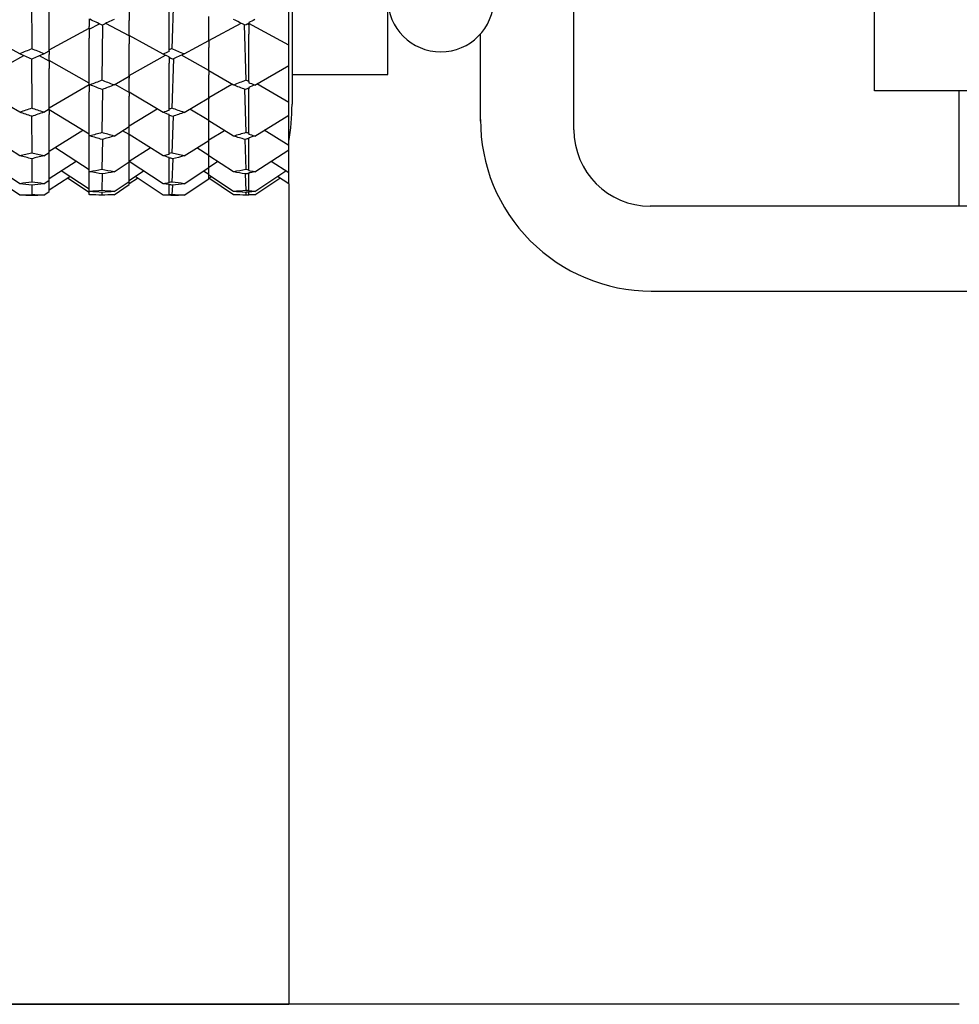
# Model space of a CAD drawing. Extents: x 541 to 3394, y 680 to 943.
# Drawn here: x 3071 to 3072, y 715 to 717 of the extents above; entities that cross this region are included whole.
import ezdxf

# ---------------------------------------------------------------- set-up
doc = ezdxf.new("R2010")
doc.units = 0
doc.header["$MEASUREMENT"] = 0
doc.linetypes.add('CENTER', pattern=[2, 1.25, -0.25, 0.25, -0.25])
doc.layers.get('0').update_dxf_attribs({"linetype": 'CONTINUOUS'})
doc.layers.get('DEFPOINTS').update_dxf_attribs({"linetype": 'CONTINUOUS'})
doc.layers.add('CENTERLINES', color=5, linetype='CENTER')
doc.layers.add('SHAFT', color=3, linetype='CONTINUOUS')
doc.dimstyles.get("Standard").update_dxf_attribs({"dimtxt": 2, "dimasz": 2, "dimexe": 0.7, "dimexo": 0.8, "dimgap": 0.7, "dimtad": 0, "dimtih": 1, "dimtoh": 1, "dimdec": 4, "dimzin": 0, "dimtxsty": 'STANDARD', "dimcen": 0.09, "dimazin": 3, "dimtfac": 1, "dimtdec": 4, "dimtofl": 0, "dimtmove": 0, "dimatfit": 3, "dimtolj": 1, "dimtzin": 0})

# ---------------------------------------------------------------- blocks, each defined once
blk = doc.blocks.new('*D3')
at = {"color": 0, "linetype": 'BYBLOCK'}
for p, q in [((3082.9277, 835.3739), (3066.2438, 835.3739)), ((3066.9438, 833.3739), (3066.9438, 808.5565)), ((3066.9438, 717.4857), (3066.9438, 795.1565)), ((3069.0905, 715.4857), (3066.2438, 715.4857))]:
    blk.add_line(p, q, dxfattribs=at)
for points in [[(3066.6105, 833.3739), (3067.2771, 833.3739), (3066.9438, 835.3739)], [(3066.6105, 717.4857), (3067.2771, 717.4857), (3066.9438, 715.4857)]]:
    blk.add_solid(points, dxfattribs=at)
at = {"layer": 'DEFPOINTS', "color": 0, "linetype": 'BYBLOCK'}
for p in [(3066.9438, 835.3739), (3083.7277, 835.3739), (3069.8905, 715.4857)]:
    blk.add_point(p, dxfattribs=at)
at = {"color": 0, "linetype": 'BYBLOCK', "insert": (3066.9438, 801.8565), "char_height": 2, "attachment_point": 5}
blk.add_mtext('\\A1;FINISHED\\POPENING\\PHEIGHT\\PA.F.F.', dxfattribs=at)
blk = doc.blocks.new('A$C45E3340E')
at = {"layer": 'SHAFT', "color": 5, "extrusion": (1.83691e-16, 1, 3.67382e-16)}
blk.add_line((1.4544, 0.9668), (1.4544, 0), dxfattribs=at)
at = {"layer": 'SHAFT', "color": 5}
blk.add_line((0.4965, 0), (1.4544, 0), dxfattribs=at)
blk = doc.blocks.new('*E28')
at = {"layer": 'CENTERLINES', "color": 250, "linetype": 'CONTINUOUS'}
for centre, major_axis, ratio, start_param, end_param in [((6.0992, 1.9532), (-1.9663, 0.9998), 0.010615, 2.465129, 2.470724), ((9.1663, 1.9532), (1.9663, 0.9996), 0.014141, -2.469053, -2.458005), ((6.2872, 1.9532), (-1.9662, 0.9994), 0.017667, 2.450885, 2.462003), ((9.3073, 1.9532), (1.9662, 0.999), 0.022956, -2.451596, -2.440211), ((6.1462, 1.9532), (-1.9661, 0.9986), 0.026482, 2.441446, 2.444771), ((9.1663, 1.9532), (1.961, 0.2956), 0.487146, -2.468088, -2.465515), ((6.1932, 1.9532), (-1.9659, 0.9965), 0.042349, 2.47228, 2.483328), ((9.2133, 1.9532), (1.9656, 0.9942), 0.054688, -2.458976, -2.455651), ((9.2133, 1.9532), (1.9594, 0.3426), 0.479461, -2.51164, -2.506288), ((9.2603, 1.9532), (1.9659, 0.9971), 0.038823, -2.485014, -2.479419), ((6.3812, 1.9532), (-1.9657, 0.9953), 0.0494, 2.458006, 2.469281), ((9.4013, 1.9532), (1.9657, 0.9956), 0.047637, -2.472759, -2.461574), ((6.1462, 1.9532), (-1.9566, 0.4218), 0.463402, 2.522221, 2.527574), ((6.0992, 1.9532), (-1.9652, 0.9913), 0.067026, 2.493528, 2.499123), ((6.1932, 1.9532), (-1.9582, 0.378), 0.472794, 2.483224, 2.485796), ((6.1462, 1.9532), (-1.9646, 0.9867), 0.082886, 2.469598, 2.472923), ((9.1663, 1.9532), (1.9651, 0.9903), 0.07055, -2.497405, -2.486356), ((6.2872, 1.9532), (-1.9649, 0.9894), 0.074075, 2.479184, 2.490303), ((9.3073, 1.9532), (1.9647, 0.9878), 0.079361, -2.479811, -2.468426), ((9.1663, 1.9532), (1.9554, 0.4546), 0.455509, -2.500293, -2.497721), ((6.1932, 1.9532), (-1.9639, 0.981), 0.098741, 2.500099, 2.511147), ((9.2133, 1.9532), (1.9633, 0.9759), 0.111068, -2.486475, -2.48315), ((9.2133, 1.9532), (1.9539, 0.495), 0.444674, -2.540184, -2.534832), ((9.2603, 1.9532), (1.9641, 0.9824), 0.095218, -2.512915, -2.50732), ((6.3812, 1.9532), (-1.9636, 0.9782), 0.105785, 2.485649, 2.496924), ((9.4013, 1.9532), (1.9637, 0.9789), 0.104024, -2.500448, -2.489262), ((6.1462, 1.9532), (-1.9518, 0.5621), 0.423736, 2.544078, 2.54943), ((6.0992, 1.9532), (-1.9627, 0.9702), 0.123389, 2.520653, 2.526248), ((6.1932, 1.9532), (-1.9529, 0.5251), 0.43576, 2.508854, 2.511426), ((6.1462, 1.9532), (-1.9617, 0.962), 0.139221, 2.49616, 2.499485), ((9.1663, 1.9532), (1.9511, 0.5895), 0.413989, -2.519229, -2.516656), ((9.2133, 1.9532), (1.9504, 0.6231), 0.401008, -2.555424, -2.550071), ((9.2603, 1.9532), (1.961, 0.9548), 0.151524, -2.538973, -2.533378), ((9.2133, 1.9532), (1.9599, 0.9447), 0.167325, -2.511798, -2.508473), ((6.1462, 1.9532), (-1.9496, 0.6784), 0.376862, 2.553026, 2.558378), ((6.0992, 1.9532), (-1.9591, 0.9361), 0.179598, 2.545333, 2.550929), ((6.1932, 1.9532), (-1.9499, 0.648), 0.390599, 2.52129, 2.523863), ((6.1462, 1.9532), (-1.958, 0.924), 0.19535, 2.51992, 2.523244), ((9.2133, 1.9532), (1.956, 0.8996), 0.223253, -2.533641, -2.530316), ((9.1663, 1.9532), (1.9495, 0.7008), 0.365935, -2.52557, -2.522997), ((9.2133, 1.9532), (1.9496, 0.7281), 0.351613, -2.558561, -2.553209), ((9.2603, 1.9532), (1.9571, 0.9138), 0.207576, -2.56194, -2.556344), ((6.1462, 1.9532), (-1.9502, 0.7727), 0.32552, 2.550909, 2.556262), ((6.0992, 1.9532), (-1.9552, 0.8878), 0.235408, 2.566219, 2.571814), ((6.1462, 1.9532), (-1.9528, 0.8478), 0.271599, 2.540012, 2.545364), ((6.1932, 1.9532), (-1.9498, 0.7482), 0.340288, 2.522058, 2.52463), ((6.1462, 1.9532), (-1.9541, 0.8715), 0.250974, 2.53946, 2.542785), ((6.1932, 1.9532), (-1.9519, 0.8284), 0.286945, 2.513402, 2.515974), ((9.2133, 1.9532), (1.9524, 0.8393), 0.278434, -2.550455, -2.54713), ((9.1663, 1.9532), (1.9506, 0.7906), 0.313895, -2.521337, -2.518764), ((9.2133, 1.9532), (1.9513, 0.8125), 0.298794, -2.55177, -2.546418), ((9.2603, 1.9532), (1.9533, 0.8579), 0.263026, -2.580342, -2.574747)]:
    blk.add_ellipse(centre, major_axis=major_axis, ratio=ratio, start_param=start_param, end_param=end_param, dxfattribs=at)

msp = doc.modelspace()

# ---------------------------------------------------------------- linework, layer by layer
at = {"color": 2, "extrusion": (0, 1, 0)}
for p, q in [((3072.23575, 716.56237), (3072.23575, 717.04787)), ((3072.36475, 716.56237), (3072.23575, 716.56237)), ((3071.97275, 716.32637), (3072.36475, 716.32637))]:
    msp.add_line(p, q, dxfattribs=at)
at = {"color": 7}
msp.add_line((3072.33575, 715.48571), (3070.8379, 715.48571), dxfattribs=at)
msp.add_open_spline([(3079.13154, 715.48571), (3078.46625, 716.44529), (3077.16796, 718.3179), (3077.68066, 721.61826), (3078.62886, 724.52187), (3077.86586, 727.64922), (3074.92004, 728.94848), (3072.51811, 728.9829), (3070.99575, 729.53416), (3070.5879, 729.70882)], degree=3, knots=[0, 0, 0, 0, 3.3753549, 6.5869622, 9.4234872, 12.703968, 14.9494875, 18.5075109, 19.8379302, 19.8379302, 19.8379302, 19.8379302], dxfattribs=at)
at = {"layer": 'SHAFT', "color": 2}
for p, q in [((3071.88175, 716.51637), (3071.88175, 717.04787)), ((3071.77175, 716.52637), (3071.77175, 716.62944)), ((3072.33575, 716.42637), (3072.33575, 716.56233)), ((3072.36475, 716.42637), (3071.97175, 716.42637)), ((3072.13975, 716.32637), (3072.22575, 716.32637))]:
    msp.add_line(p, q, dxfattribs=at)
at = {"layer": 'SHAFT', "color": 2, "extrusion": (1.83691e-16, 1, 3.67382e-16)}
for p, q in [((3071.54964, 716.95012), (3071.54964, 716.54637)), ((3071.66238, 716.58137), (3071.66238, 716.95012)), ((3071.2428, 716.68202), (3071.24311, 716.61188)), ((3071.41034, 716.68151), (3071.40819, 716.61195)), ((3071.40475, 716.61051), (3071.40475, 716.667)), ((3071.54575, 716.61626), (3071.54575, 716.66701)), ((3071.26375, 716.60949), (3071.26375, 716.65956)), ((3071.35775, 716.65578), (3071.35775, 716.64509)), ((3071.31075, 716.64695), (3071.31075, 716.63805)), ((3071.31075, 716.63498), (3071.32269, 716.64125)), ((3071.32653, 716.63993), (3071.32565, 716.57468)), ((3071.35775, 716.62716), (3071.33027, 716.64173)), ((3071.35775, 716.62753), (3071.35775, 716.64509)), ((3071.45175, 716.62167), (3071.45175, 716.64985)), ((3071.45175, 716.62178), (3071.48959, 716.64198)), ((3071.49324, 716.64021), (3071.49531, 716.57474)), ((3071.49875, 716.64002), (3071.49714, 716.64086)), ((3071.49875, 716.64278), (3071.49875, 716.64161)), ((3071.49875, 716.64161), (3071.49875, 716.64002)), ((3071.54575, 716.61626), (3071.49875, 716.64152)), ((3071.49875, 716.64002), (3071.49875, 716.62889)), ((3071.26375, 716.61059), (3071.31075, 716.63604)), ((3071.31075, 716.63604), (3071.31075, 716.63805)), ((3071.31075, 716.63604), (3071.31075, 716.63498)), ((3071.31075, 716.63498), (3071.31075, 716.6244)), ((3071.35775, 716.62753), (3071.35775, 716.62716)), ((3071.39784, 716.60559), (3071.35775, 716.62753)), ((3071.35775, 716.62716), (3071.35775, 716.61778)), ((3071.49875, 716.57345), (3071.49875, 716.62889)), ((3071.31075, 716.56979), (3071.31075, 716.6244)), ((3071.35775, 716.57955), (3071.35775, 716.61778)), ((3071.42277, 716.60569), (3071.45175, 716.62167)), ((3071.45175, 716.62167), (3071.45175, 716.61345)), ((3071.54575, 716.592), (3071.54575, 716.61626)), ((3071.22885, 716.60584), (3071.21675, 716.61259)), ((3071.21675, 716.59446), (3071.23361, 716.60378)), ((3071.26375, 716.59719), (3071.25207, 716.60362)), ((3071.25733, 716.60589), (3071.26375, 716.60949)), ((3071.26375, 716.60949), (3071.26375, 716.60497)), ((3071.26375, 716.59798), (3071.26375, 716.60497)), ((3071.35775, 716.58025), (3071.40061, 716.60435)), ((3071.40475, 716.60856), (3071.40475, 716.61051)), ((3071.45175, 716.58605), (3071.4193, 716.60416)), ((3071.45175, 716.58586), (3071.45175, 716.61345)), ((3071.24285, 716.59977), (3071.24311, 716.54168)), ((3071.31075, 716.57128), (3071.26375, 716.59798)), ((3071.26375, 716.59798), (3071.26375, 716.59719)), ((3071.26375, 716.59719), (3071.26375, 716.58878)), ((3071.40475, 716.60145), (3071.40475, 716.60251)), ((3071.40475, 716.60145), (3071.40475, 716.59473)), ((3071.40475, 716.5406), (3071.40475, 716.59473)), ((3071.41008, 716.6001), (3071.40819, 716.54174)), ((3071.26375, 716.5409), (3071.26375, 716.58878)), ((3071.45175, 716.58586), (3071.45175, 716.58107)), ((3071.48073, 716.56915), (3071.45175, 716.58586)), ((3071.45175, 716.5542), (3071.45175, 716.58107)), ((3071.50566, 716.56905), (3071.54575, 716.592)), ((3071.54575, 716.54843), (3071.54575, 716.592)), ((3071.54964, 716.58137), (3071.66238, 716.58137)), ((3071.26375, 716.54224), (3071.31075, 716.56988)), ((3071.31075, 716.56979), (3071.31075, 716.56889)), ((3071.31146, 716.56937), (3071.31075, 716.56979)), ((3071.31075, 716.56889), (3071.31153, 716.56934)), ((3071.31075, 716.56889), (3071.31075, 716.56122)), ((3071.33999, 716.56924), (3071.35775, 716.57955)), ((3071.35775, 716.56035), (3071.34115, 716.56991)), ((3071.35775, 716.57955), (3071.35775, 716.57731)), ((3071.35775, 716.56059), (3071.35775, 716.57731)), ((3071.45175, 716.55447), (3071.47889, 716.57021)), ((3071.49875, 716.57345), (3071.49875, 716.57171)), ((3071.54575, 716.54843), (3071.50807, 716.57043)), ((3071.31075, 716.50954), (3071.31075, 716.56122)), ((3071.32638, 716.56395), (3071.32565, 716.51307)), ((3071.35775, 716.56059), (3071.35775, 716.56035)), ((3071.39784, 716.53676), (3071.35775, 716.56059)), ((3071.35775, 716.56035), (3071.35775, 716.55616)), ((3071.49361, 716.56409), (3071.49531, 716.51311)), ((3071.49875, 716.56631), (3071.49875, 716.56536)), ((3071.49875, 716.56536), (3071.49875, 716.56468)), ((3071.49875, 716.51214), (3071.49875, 716.56468)), ((3071.35775, 716.52006), (3071.35775, 716.55616)), ((3071.42277, 716.53684), (3071.45175, 716.5542)), ((3071.45175, 716.5542), (3071.45175, 716.55287)), ((3071.45175, 716.52685), (3071.45175, 716.55287)), ((3071.54575, 716.53347), (3071.54575, 716.54843)), ((3071.22885, 716.53696), (3071.21675, 716.54429)), ((3071.25733, 716.53699), (3071.26375, 716.5409)), ((3071.26375, 716.53922), (3071.26235, 716.54005)), ((3071.26375, 716.53992), (3071.26375, 716.5409)), ((3071.31075, 716.51127), (3071.26375, 716.53992)), ((3071.26375, 716.53992), (3071.26375, 716.53922)), ((3071.26375, 716.53922), (3071.26375, 716.53454)), ((3071.26375, 716.48979), (3071.26375, 716.53454)), ((3071.35775, 716.52095), (3071.39085, 716.54091)), ((3071.40475, 716.53908), (3071.40475, 716.5406)), ((3071.40475, 716.53353), (3071.40475, 716.53436)), ((3071.45175, 716.5272), (3071.42921, 716.54069)), ((3071.2429, 716.53221), (3071.24311, 716.48895)), ((3071.40475, 716.48819), (3071.40475, 716.53353)), ((3071.40969, 716.53235), (3071.40819, 716.48899)), ((3071.45175, 716.50394), (3071.45175, 716.52685)), ((3071.48073, 716.50892), (3071.45175, 716.52685)), ((3071.50566, 716.50885), (3071.54575, 716.53347)), ((3071.54575, 716.49794), (3071.54575, 716.53347)), ((3071.26375, 716.49134), (3071.30315, 716.51591)), ((3071.33999, 716.50899), (3071.35775, 716.52006)), ((3071.35775, 716.51064), (3071.35011, 716.5153)), ((3071.35775, 716.51075), (3071.35775, 716.52006)), ((3071.45175, 716.50437), (3071.46998, 716.51557)), ((3071.49875, 716.51214), (3071.49875, 716.51083)), ((3071.54575, 716.49794), (3071.51693, 716.51578)), ((3071.31075, 716.46738), (3071.31075, 716.50954)), ((3071.31146, 716.50909), (3071.31075, 716.50954)), ((3071.3262, 716.50501), (3071.32565, 716.46947)), ((3071.35775, 716.51075), (3071.35775, 716.51064)), ((3071.39784, 716.48548), (3071.35775, 716.51075)), ((3071.35775, 716.47844), (3071.35775, 716.51064)), ((3071.42277, 716.48554), (3071.45175, 716.50394)), ((3071.45175, 716.48559), (3071.45175, 716.50394)), ((3071.49402, 716.50505), (3071.49531, 716.46949)), ((3071.49875, 716.50681), (3071.49875, 716.50611)), ((3071.49875, 716.46887), (3071.49875, 716.50611)), ((3071.22885, 716.48562), (3071.21675, 716.4934)), ((3071.25733, 716.48565), (3071.26375, 716.48979)), ((3071.26375, 716.45715), (3071.26375, 716.48979)), ((3071.31075, 716.46932), (3071.27009, 716.4953)), ((3071.35775, 716.47951), (3071.3825, 716.49515)), ((3071.40475, 716.48711), (3071.40475, 716.48819)), ((3071.45175, 716.48609), (3071.43761, 716.49497)), ((3071.50566, 716.46676), (3071.54575, 716.49256)), ((3071.54575, 716.49256), (3071.54575, 716.49794)), ((3071.54575, 716.46576), (3071.54575, 716.49256)), ((3071.24296, 716.48231), (3071.24311, 716.4547)), ((3071.26375, 716.45889), (3071.29522, 716.47924)), ((3071.33999, 716.46684), (3071.35775, 716.47844)), ((3071.39784, 716.45277), (3071.35775, 716.47897)), ((3071.35775, 716.45553), (3071.35775, 716.47844)), ((3071.40475, 716.48324), (3071.40475, 716.48381)), ((3071.40475, 716.45427), (3071.40475, 716.48324)), ((3071.40924, 716.48231), (3071.40819, 716.45473)), ((3071.45175, 716.47188), (3071.45175, 716.48559)), ((3071.48073, 716.4668), (3071.45175, 716.48559)), ((3071.45175, 716.47246), (3071.46196, 716.47897)), ((3071.54575, 716.46576), (3071.5249, 716.47914)), ((3071.31075, 716.44624), (3071.27771, 716.46791)), ((3071.31075, 716.44412), (3071.31075, 716.46738)), ((3071.31146, 716.46691), (3071.31075, 716.46738)), ((3071.35775, 716.45674), (3071.37481, 716.46782)), ((3071.42277, 716.4528), (3071.45175, 716.47188)), ((3071.45175, 716.46353), (3071.44534, 716.46766)), ((3071.45175, 716.46289), (3071.45175, 716.47188)), ((3071.49875, 716.46887), (3071.49875, 716.46802)), ((3071.49875, 716.46546), (3071.49875, 716.46502)), ((3071.49875, 716.44447), (3071.49875, 716.46502)), ((3071.50566, 716.44358), (3071.54244, 716.46788)), ((3071.54575, 716.45252), (3071.54575, 716.46576)), ((3071.22885, 716.45284), (3071.21675, 716.46091)), ((3071.25733, 716.45286), (3071.26375, 716.45715)), ((3071.26375, 716.4455), (3071.28778, 716.4613)), ((3071.26375, 716.44362), (3071.26375, 716.45715)), ((3071.31075, 716.44248), (3071.285, 716.45947)), ((3071.32599, 716.4643), (3071.32565, 716.44474)), ((3071.33999, 716.44362), (3071.35775, 716.45553)), ((3071.35775, 716.45309), (3071.36745, 716.45943)), ((3071.35775, 716.45175), (3071.35775, 716.45553)), ((3071.39784, 716.43924), (3071.36471, 716.46126)), ((3071.40475, 716.45367), (3071.40475, 716.45427)), ((3071.42277, 716.43925), (3071.45175, 716.45865)), ((3071.45175, 716.45865), (3071.45175, 716.46289)), ((3071.48073, 716.4436), (3071.45175, 716.46289)), ((3071.45175, 716.45936), (3071.45444, 716.4611)), ((3071.48073, 716.43977), (3071.45175, 716.45918)), ((3071.49452, 716.46427), (3071.49531, 716.44475)), ((3071.50566, 716.43978), (3071.53519, 716.45941)), ((3071.54575, 716.45252), (3071.53238, 716.46124)), ((3071.22885, 716.43926), (3071.21675, 716.44745)), ((3071.24304, 716.45105), (3071.24311, 716.43961)), ((3071.25733, 716.43926), (3071.26375, 716.44362)), ((3071.31075, 716.44023), (3071.31075, 716.44412)), ((3071.31146, 716.44364), (3071.31075, 716.44412)), ((3071.32572, 716.44262), (3071.32565, 716.43936)), ((3071.33999, 716.43976), (3071.35775, 716.45175)), ((3071.40475, 716.45154), (3071.40475, 716.45185)), ((3071.40475, 716.43952), (3071.40475, 716.45154)), ((3071.40868, 716.45106), (3071.40819, 716.43962)), ((3071.49515, 716.44263), (3071.49531, 716.43936)), ((3071.49875, 716.44447), (3071.49875, 716.44411)), ((3071.49875, 716.44305), (3071.49875, 716.44288)), ((3071.49875, 716.43944), (3071.49875, 716.44288)), ((3071.31146, 716.43975), (3071.31075, 716.44023)), ((3071.40475, 716.4394), (3071.40475, 716.43952)), ((3071.40475, 716.43907), (3071.40475, 716.43911))]:
    msp.add_line(p, q, dxfattribs=at)
at = {"layer": 'SHAFT', "color": 2}
for centre, radius, start, end in [((3071.72488, 716.67078), 0.0625, 180, 0), ((3071.29964, 716.54637), 0.25, 349.87118, 0), ((3071.97275, 716.52737), 0.201, 179.71495, 270), ((3071.97175, 716.51637), 0.09, 180, 270)]:
    msp.add_arc(centre, radius, start, end, dxfattribs=at)
at = {"layer": 'SHAFT', "color": 2, "extrusion": (3.82859e-16, 3.67382e-16, -1)}
for centre, major_axis, ratio, start_param, end_param in [((3069.7772, 717.43887), (-1.96032, 0.31672), 0.4838585, 3.7930598, 3.8038783), ((3072.7033, 717.43887), (1.9605, 0.31148), 0.4846999, 2.473872, 2.4846015), ((3072.8913, 717.43887), (1.95979, 0.33233), 0.4812577, 2.4955349, 2.5067549), ((3069.8712, 717.43887), (-1.95781, 0.3879), 0.470784, 3.7867753, 3.7974383), ((3072.7973, 717.43887), (1.95727, 0.40258), 0.4676854, 2.5014639, 2.5123937), ((3070.0122, 717.43887), (-1.95691, 0.41225), 0.465565, 3.7600941, 3.7713141), ((3069.7772, 717.43887), (-1.95472, 0.47282), 0.4507852, 3.7624658, 3.7732842), ((3072.7033, 717.43887), (1.95488, 0.46831), 0.4519803, 2.5048715, 2.515601), ((3072.8913, 717.43887), (1.95425, 0.48623), 0.4471453, 2.524903, 2.536123), ((3069.8712, 717.43887), (-1.95268, 0.53353), 0.4331402, 3.7619831, 3.7726461), ((3072.7973, 717.43887), (1.9523, 0.54592), 0.4291537, 2.5249976, 2.5359274), ((3070.0122, 717.43887), (-1.95205, 0.55407), 0.4264589, 3.7373995, 3.7486195), ((3069.8242, 717.43887), (-1.96195, 0.96391), 0.1357041, 3.7766793, 3.7880645), ((3072.8443, 717.43887), (1.96226, 0.96669), 0.1304273, 2.5060708, 2.5171891), ((3069.9652, 717.43887), (-1.96246, 0.96849), 0.1269086, 3.7587726, 3.769821), ((3069.7772, 717.43887), (-1.95074, 0.60471), 0.4082789, 3.7451835, 3.756002), ((3072.7033, 717.43887), (1.95083, 0.60095), 0.4097156, 2.5225656, 2.5332951), ((3072.8913, 717.43887), (1.95051, 0.61584), 0.4039335, 2.5409562, 2.5521762), ((3069.7302, 717.43887), (-1.96041, 0.94934), 0.1603054, 3.7570751, 3.7682608), ((3072.7503, 717.43887), (1.96029, 0.9482), 0.1620608, 2.5112281, 2.5225028), ((3072.9383, 717.43887), (1.96075, 0.95268), 0.1550375, 2.5260021, 2.5370505), ((3069.8712, 717.43887), (-1.94985, 0.65489), 0.3875789, 3.7503341, 3.7609971), ((3069.8242, 717.43887), (-1.95825, 0.92674), 0.191853, 3.7527058, 3.7640911), ((3072.7973, 717.43887), (1.94973, 0.66508), 0.3830133, 2.5354786, 2.5464084), ((3072.8443, 717.43887), (1.95862, 0.93082), 0.1866035, 2.5303552, 2.5414735), ((3070.0122, 717.43887), (-1.94967, 0.67176), 0.3799466, 3.7276884, 3.7389084), ((3069.9652, 717.43887), (-1.95886, 0.93346), 0.1831017, 3.7342876, 3.745336), ((3069.7772, 717.43887), (-1.94951, 0.71311), 0.3596052, 3.7402876, 3.7511061), ((3069.7302, 717.43887), (-1.95651, 0.90605), 0.216292, 3.7347182, 3.7459039), ((3072.7503, 717.43887), (1.95639, 0.90446), 0.2180333, 2.5334588, 2.5447334), ((3072.7033, 717.43887), (1.94951, 0.71005), 0.3611931, 2.5278197, 2.5385492), ((3072.8913, 717.43887), (1.94954, 0.72215), 0.3548202, 2.5447905, 2.5560105), ((3072.9383, 717.43887), (1.95689, 0.91072), 0.2110642, 2.5487289, 2.5597773), ((3069.8712, 717.43887), (-1.94982, 0.75377), 0.3370252, 3.7502232, 3.7608862), ((3069.8242, 717.43887), (-1.95433, 0.87521), 0.2475217, 3.7328549, 3.7442401), ((3072.7973, 717.43887), (1.94995, 0.76198), 0.3321104, 2.5346211, 2.545551), ((3072.8443, 717.43887), (1.95469, 0.88069), 0.2423355, 2.5506591, 2.5617775), ((3070.0122, 717.43887), (-1.95005, 0.76736), 0.3288205, 3.7291801, 3.7404001), ((3069.9652, 717.43887), (-1.95493, 0.88427), 0.2388734, 3.7136898, 3.7247382), ((3069.7772, 717.43887), (-1.95086, 0.80052), 0.307203, 3.7456802, 3.7564986), ((3069.7302, 717.43887), (-1.95278, 0.84777), 0.2715987, 3.7171802, 3.7283659), ((3072.7503, 717.43887), (1.95267, 0.84568), 0.2733095, 2.5508186, 2.5620932), ((3072.7033, 717.43887), (1.95079, 0.79807), 0.308879, 2.5227136, 2.5334431), ((3069.8712, 717.43887), (-1.95207, 0.83285), 0.283545, 3.7593924, 3.7700554), ((3072.7973, 717.43887), (1.95237, 0.83934), 0.2784337, 2.5246984, 2.5356282), ((3072.8913, 717.43887), (1.9511, 0.80773), 0.302163, 2.538552, 2.549772), ((3072.9383, 717.43887), (1.95309, 0.85391), 0.2664586, 2.5667909, 2.5778393), ((3070.0122, 717.43887), (-1.95257, 0.84359), 0.2750189, 3.7395944, 3.7508144)]:
    msp.add_ellipse(centre, major_axis=major_axis, ratio=ratio, start_param=start_param, end_param=end_param, dxfattribs=at)

# ---------------------------------------------------------------- block references
msp.add_blockref('A$C45E3340E', (3070.09136, 715.48571))
at = {"layer": 'SHAFT', "color": 2, "xscale": -1}
msp.add_blockref('*E28', (3079.13154, 715.48571), dxfattribs=at)

# ---------------------------------------------------------------- dimensions: what is measured, and where the dimension line sits
at = {"color": 1}
dim = msp.add_linear_dim(base=(3066.94379, 835.3739), p1=(3069.89053, 715.48571), p2=(3083.72767, 835.3739), angle=270, text='FINISHED\\POPENING\\PHEIGHT\\PA.F.F.', dimstyle='STANDARD', override={"dimexo": 0.8}, dxfattribs=at)
dim.commit()
dim.dimension.update_dxf_attribs({"geometry": '*D3', "text_midpoint": (3066.94379, 801.85653), "dimtype": 160})

doc.saveas('drawing.dxf')
